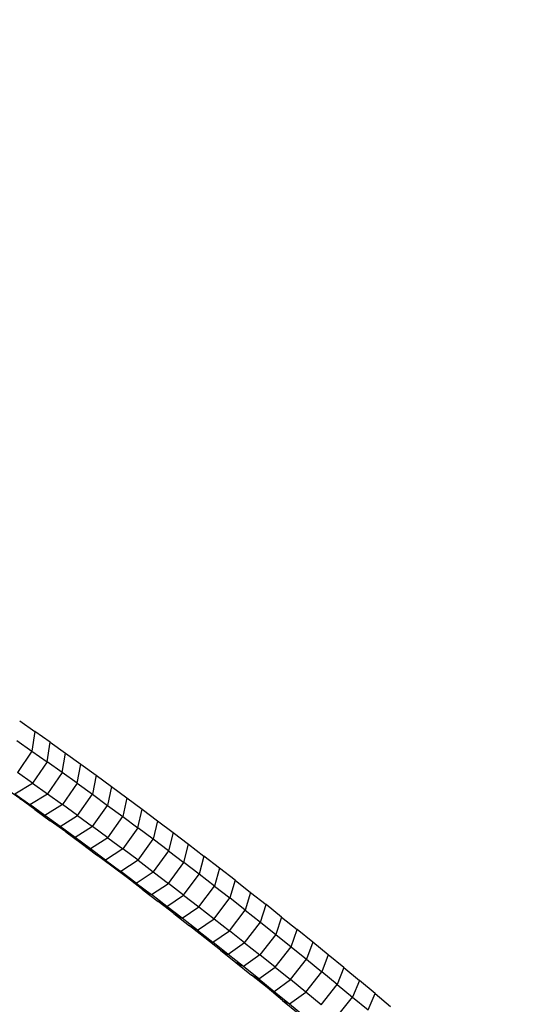
# Model space of a CAD drawing. Extents: x 1.5 to 16.9, y 3 to 18.4.
# Drawn here: x 15 to 15.1, y 5.1 to 5.4 of the extents above; entities that cross this region are included whole.
import ezdxf

# ---------------------------------------------------------------- set-up
doc = ezdxf.new("R2010")
doc.units = 0
doc.header["$MEASUREMENT"] = 0
doc.linetypes.add('STREEP_2', pattern=[0.55, 0.4, -0.15])
doc.layers.add('SMB_BEFESTIGUNGEN', color=7, linetype='CONTINUOUS')
doc.layers.add('SMB_SICHERHEITSSEIL', color=7, linetype='CONTINUOUS')

# ---------------------------------------------------------------- blocks, each defined once
blk = doc.blocks.new('__202__')
at = {"layer": 'SMB_SICHERHEITSSEIL', "color": 1, "linetype": 'Continuous'}
for p, q in [((14.97663, 5.15542), (14.98156, 5.15197)), ((14.98156, 5.15197), (14.98061, 5.14561)), ((14.9865, 5.14848), (14.98156, 5.15197)), ((14.97574, 5.14902), (14.98061, 5.14561)), ((14.98549, 5.14216), (14.9865, 5.14848)), ((14.9865, 5.14848), (14.99144, 5.14495)), ((14.98061, 5.14561), (14.97587, 5.13865)), ((14.98061, 5.14561), (14.98549, 5.14216)), ((14.99038, 5.13867), (14.99144, 5.14495)), ((14.99144, 5.14495), (14.9964, 5.14138)), ((14.98549, 5.14216), (14.98073, 5.13522)), ((14.99038, 5.13867), (14.98549, 5.14216)), ((14.98073, 5.13522), (14.97587, 5.13865)), ((14.99038, 5.13867), (14.98559, 5.13175)), ((14.99527, 5.13515), (14.99038, 5.13867)), ((14.99527, 5.13515), (14.9964, 5.14138)), ((14.9964, 5.14138), (15.00137, 5.13778)), ((14.97501, 5.13172), (14.98073, 5.13522)), ((14.98073, 5.13522), (14.98559, 5.13175)), ((14.99527, 5.13515), (14.99047, 5.12824)), ((14.99527, 5.13515), (15.00018, 5.13159)), ((15.00137, 5.13778), (15.00018, 5.13159)), ((15.00137, 5.13778), (15.00635, 5.13414)), ((14.97663, 5.13018), (14.97168, 5.13371)), ((15.00635, 5.13414), (15.0051, 5.128)), ((15.00635, 5.13414), (15.01134, 5.13046)), ((14.97501, 5.13172), (14.9799, 5.12823)), ((14.97663, 5.13018), (14.9799, 5.12823)), ((14.98159, 5.12662), (14.97663, 5.13018)), ((14.9799, 5.12823), (14.98559, 5.13175)), ((14.98559, 5.13175), (14.99047, 5.12824)), ((14.99535, 5.1247), (15.00018, 5.13159)), ((15.00018, 5.13159), (15.0051, 5.128)), ((15.01134, 5.13046), (15.01003, 5.12436)), ((15.01134, 5.13046), (15.01633, 5.12675)), ((14.9848, 5.12471), (14.9799, 5.12823)), ((14.98159, 5.12662), (14.9848, 5.12471)), ((14.98159, 5.12662), (14.98656, 5.12301)), ((14.99047, 5.12824), (14.9848, 5.12471)), ((14.99535, 5.1247), (14.99047, 5.12824)), ((15.00025, 5.12112), (15.0051, 5.128)), ((15.0051, 5.128), (15.01003, 5.12436)), ((15.01496, 5.12069), (15.01633, 5.12675)), ((15.01633, 5.12675), (15.02133, 5.123)), ((14.98971, 5.12115), (14.9848, 5.12471)), ((14.98656, 5.12301), (14.98971, 5.12115)), ((14.99154, 5.11937), (14.98656, 5.12301)), ((14.98971, 5.12115), (14.99535, 5.1247)), ((14.99535, 5.1247), (15.00025, 5.12112)), ((15.00515, 5.11751), (15.01003, 5.12436)), ((15.01003, 5.12436), (15.01496, 5.12069)), ((15.02133, 5.123), (15.0199, 5.11699)), ((15.02133, 5.123), (15.02634, 5.11922)), ((14.99463, 5.11755), (14.98971, 5.12115)), ((14.99463, 5.11755), (14.99154, 5.11937)), ((14.99154, 5.11937), (14.99652, 5.1157)), ((15.00025, 5.12112), (14.99463, 5.11755)), ((15.00515, 5.11751), (15.00025, 5.12112)), ((15.01496, 5.12069), (15.01006, 5.11386)), ((15.0199, 5.11699), (15.01496, 5.12069)), ((15.02634, 5.11922), (15.02485, 5.11325)), ((15.02634, 5.11922), (15.03135, 5.1154)), ((14.99956, 5.11392), (14.99463, 5.11755)), ((15.00515, 5.11751), (14.99956, 5.11392)), ((15.00515, 5.11751), (15.01006, 5.11386)), ((15.01498, 5.11018), (15.0199, 5.11699)), ((15.02485, 5.11325), (15.0199, 5.11699)), ((14.99652, 5.1157), (14.99956, 5.11392)), ((14.99652, 5.1157), (15.00152, 5.11199)), ((15.00449, 5.11025), (14.99956, 5.11392)), ((15.01006, 5.11386), (15.00449, 5.11025)), ((15.01498, 5.11018), (15.01006, 5.11386)), ((15.02485, 5.11325), (15.0199, 5.10646)), ((15.02485, 5.11325), (15.02981, 5.10948)), ((15.02981, 5.10948), (15.03135, 5.1154)), ((15.03135, 5.1154), (15.03637, 5.11155)), ((15.00152, 5.11199), (15.00449, 5.11025)), ((15.00652, 5.10824), (15.00152, 5.11199)), ((15.00449, 5.11025), (15.00943, 5.10655)), ((15.01498, 5.11018), (15.00943, 5.10655)), ((15.01498, 5.11018), (15.0199, 5.10646)), ((15.03637, 5.11155), (15.03477, 5.10567)), ((15.0414, 5.10766), (15.03637, 5.11155)), ((15.01153, 5.10445), (15.00652, 5.10824)), ((15.00943, 5.10655), (15.00652, 5.10824)), ((15.01438, 5.10281), (15.00943, 5.10655)), ((15.01438, 5.10281), (15.0199, 5.10646)), ((15.0199, 5.10646), (15.02483, 5.1027)), ((15.02483, 5.1027), (15.02981, 5.10948)), ((15.03477, 5.10567), (15.02981, 5.10948)), ((15.0414, 5.10766), (15.03973, 5.10183)), ((15.04643, 5.10374), (15.0414, 5.10766)), ((15.01654, 5.10063), (15.01153, 5.10445)), ((15.01438, 5.10281), (15.01153, 5.10445)), ((15.02976, 5.09891), (15.03477, 5.10567)), ((15.03973, 5.10183), (15.03477, 5.10567)), ((15.04643, 5.10374), (15.0447, 5.09796)), ((15.04643, 5.10374), (15.05146, 5.09979)), ((15.01438, 5.10281), (15.01933, 5.09904)), ((15.01654, 5.10063), (15.01933, 5.09904)), ((15.01654, 5.10063), (15.02156, 5.09678)), ((15.01933, 5.09904), (15.02483, 5.1027)), ((15.02976, 5.09891), (15.02483, 5.1027)), ((15.03471, 5.09509), (15.03973, 5.10183)), ((15.03973, 5.10183), (15.0447, 5.09796)), ((15.02429, 5.09523), (15.01933, 5.09904)), ((15.02659, 5.09289), (15.02156, 5.09678)), ((15.02429, 5.09523), (15.02156, 5.09678)), ((15.02429, 5.09523), (15.02976, 5.09891)), ((15.02976, 5.09891), (15.03471, 5.09509)), ((15.03965, 5.09124), (15.0447, 5.09796)), ((15.04968, 5.09405), (15.0447, 5.09796)), ((15.05146, 5.09979), (15.04968, 5.09405)), ((15.05146, 5.09979), (15.0565, 5.0958)), ((15.02926, 5.09139), (15.02429, 5.09523)), ((15.02926, 5.09139), (15.03471, 5.09509)), ((15.03471, 5.09509), (15.03965, 5.09124)), ((15.0446, 5.08735), (15.04968, 5.09405)), ((15.04968, 5.09405), (15.05465, 5.09011)), ((15.05465, 5.09011), (15.0565, 5.0958)), ((15.06154, 5.09178), (15.0565, 5.0958)), ((15.02659, 5.09289), (15.02926, 5.09139)), ((15.02659, 5.09289), (15.03162, 5.08897)), ((15.03423, 5.08752), (15.02926, 5.09139)), ((15.03423, 5.08752), (15.03965, 5.09124)), ((15.03965, 5.09124), (15.0446, 5.08735)), ((15.06154, 5.09178), (15.05963, 5.08614)), ((15.06154, 5.09178), (15.06658, 5.08773)), ((15.03665, 5.08502), (15.03162, 5.08897)), ((15.03423, 5.08752), (15.03162, 5.08897)), ((15.03423, 5.08752), (15.0392, 5.08361)), ((15.0392, 5.08361), (15.0446, 5.08735)), ((15.04955, 5.08343), (15.0446, 5.08735)), ((15.04955, 5.08343), (15.05465, 5.09011)), ((15.05465, 5.09011), (15.05963, 5.08614)), ((15.06462, 5.08214), (15.06658, 5.08773)), ((15.07163, 5.08364), (15.06658, 5.08773)), ((15.03665, 5.08502), (15.0392, 5.08361)), ((15.04169, 5.08103), (15.03665, 5.08502)), ((15.05963, 5.08614), (15.05451, 5.07948)), ((15.05963, 5.08614), (15.06462, 5.08214)), ((15.04418, 5.07967), (15.0392, 5.08361)), ((15.04169, 5.08103), (15.04418, 5.07967)), ((15.04169, 5.08103), (15.04673, 5.07701)), ((15.04955, 5.08343), (15.04418, 5.07967)), ((15.04955, 5.08343), (15.05451, 5.07948)), ((15.05946, 5.07549), (15.06462, 5.08214)), ((15.06462, 5.08214), (15.0696, 5.0781)), ((15.07163, 5.08364), (15.0696, 5.0781)), ((15.07667, 5.07953), (15.07163, 5.08364)), ((15.04916, 5.0757), (15.04418, 5.07967)), ((15.05451, 5.07948), (15.04916, 5.0757)), ((15.05946, 5.07549), (15.05451, 5.07948)), ((15.06442, 5.07148), (15.0696, 5.0781)), ((15.0696, 5.0781), (15.07459, 5.07404)), ((15.07667, 5.07953), (15.07459, 5.07404)), ((15.08172, 5.07538), (15.07667, 5.07953)), ((15.04916, 5.0757), (15.04673, 5.07701)), ((15.04673, 5.07701), (15.05177, 5.07296)), ((15.05414, 5.07169), (15.04916, 5.0757)), ((15.05414, 5.07169), (15.05946, 5.07549)), ((15.05946, 5.07549), (15.06442, 5.07148)), ((15.08172, 5.07538), (15.07957, 5.06994)), ((15.08172, 5.07538), (15.08677, 5.07121)), ((15.05177, 5.07296), (15.05414, 5.07169)), ((15.05682, 5.06888), (15.05177, 5.07296)), ((15.05414, 5.07169), (15.05913, 5.06766)), ((15.05913, 5.06766), (15.06442, 5.07148)), ((15.06939, 5.06744), (15.06442, 5.07148)), ((15.06939, 5.06744), (15.07459, 5.07404)), ((15.07957, 5.06994), (15.07459, 5.07404)), ((15.06186, 5.06476), (15.05682, 5.06888)), ((15.05913, 5.06766), (15.05682, 5.06888)), ((15.07435, 5.06336), (15.07957, 5.06994)), ((15.07957, 5.06994), (15.08456, 5.06582)), ((15.08677, 5.07121), (15.08456, 5.06582)), ((15.09181, 5.06701), (15.08677, 5.07121)), ((15.05913, 5.06766), (15.06411, 5.06359)), ((15.06411, 5.06359), (15.06939, 5.06744)), ((15.07435, 5.06336), (15.06939, 5.06744)), ((15.07931, 5.05926), (15.08456, 5.06582)), ((15.08456, 5.06582), (15.08955, 5.06166)), ((15.08955, 5.06166), (15.09181, 5.06701)), ((15.09181, 5.06701), (15.09686, 5.06277)), ((15.06186, 5.06476), (15.06411, 5.06359)), ((15.06186, 5.06476), (15.06691, 5.06062)), ((15.06411, 5.06359), (15.0691, 5.0595))]:
    blk.add_line(p, q, dxfattribs=at)

msp = doc.modelspace()

# ---------------------------------------------------------------- linework, layer by layer
at = {"layer": 'SMB_BEFESTIGUNGEN', "color": 1, "linetype": 'STREEP_2'}
msp.add_arc((14.84389, 5.11201), 1.5, 246.44354, 23.16864, dxfattribs=at)

# ---------------------------------------------------------------- block references
at = {"layer": 'SMB_SICHERHEITSSEIL', "color": 1, "linetype": 'Continuous'}
msp.add_blockref('__202__', (0, 0), dxfattribs=at)

doc.saveas('drawing.dxf')
